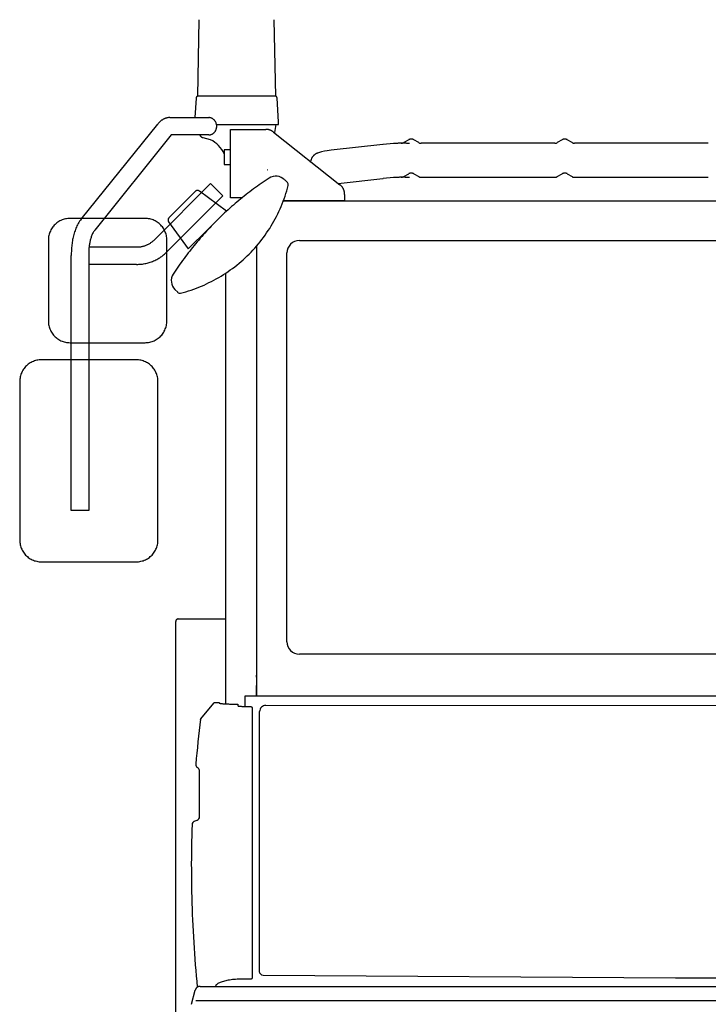
# Model space of a CAD drawing. Extents: x 2783 to 36081, y 3181 to 28626.
# Drawn here: x 26391 to 27499, y 16338 to 17922 of the extents above; entities that cross this region are included whole.
import ezdxf

# ---------------------------------------------------------------- set-up
doc = ezdxf.new("R2010")
doc.units = 0
doc.layers.get('0').update_dxf_attribs({"linetype": 'CONTINUOUS'})

msp = doc.modelspace()

# ---------------------------------------------------------------- linework, layer by layer
at = {"color": 7, "linetype": 'CONTINUOUS'}
for p, q in [((26677.836451, 17799.217362), (26680.236451, 17922.417362)), ((26800.536451, 17922.417362), (26802.836451, 17799.217362)), ((26675.236451, 17796.417362), (26673.336451, 17764.917362)), ((26802.536451, 17799.217362), (26678.236451, 17799.217362)), ((26807.836451, 17758.217362), (26805.536451, 17796.417362)), ((26633.036451, 17764.917362), (26695.436451, 17764.917362)), ((26490.436451, 17601.417362), (26613.436451, 17754.517362)), ((26708.136451, 17753.717362), (26807.836451, 17753.717362)), ((26727.136451, 17753.717362), (26803.336451, 17753.717362)), ((26730.436451, 17745.917362), (26787.236451, 17745.917362)), ((26730.436451, 17635.917362), (26730.436451, 17745.917362)), ((26803.336451, 17753.717362), (26801.336451, 17740.717362)), ((26807.836451, 17753.717362), (26807.836451, 17758.217362)), ((26635.236451, 17736.917362), (26512.136451, 17583.717362)), ((26695.436451, 17736.917362), (26635.236451, 17736.917362)), ((26698.436451, 17729.217362), (26686.636451, 17732.517362)), ((26799.636451, 17741.617362), (26906.636451, 17656.917362)), ((27017.336451, 17729.317362), (27009.336451, 17724.617362)), ((27033.336451, 17724.717362), (27025.336451, 17729.317362)), ((27264.336451, 17729.317362), (27256.336451, 17724.717362)), ((27280.336451, 17724.717362), (27272.336451, 17729.317362)), ((26720.336451, 17713.217362), (26720.336451, 17689.217362)), ((26730.436451, 17713.217362), (26720.336451, 17713.217362)), ((26886.136451, 17711.617362), (26881.536451, 17710.817362)), ((26892.636451, 17712.717362), (26886.136451, 17711.517362)), ((26975.736451, 17721.817362), (26892.636451, 17712.717362)), ((26976.236451, 17721.817362), (26975.736451, 17721.817362)), ((27252.336451, 17723.617362), (27037.336451, 17723.617362)), ((27499.336451, 17723.617362), (27284.336451, 17723.617362)), ((26876.736451, 17709.717362), (26870.436451, 17707.617362)), ((26881.536451, 17710.717362), (26876.736451, 17709.717362)), ((26720.336451, 17689.217362), (26730.436451, 17689.217362)), ((26728.336451, 17689.217362), (26729.336451, 17689.217362)), ((26859.336451, 17693.117362), (26859.536451, 17694.217362)), ((26822.136451, 17660.417362), (26817.736451, 17664.817362)), ((26903.836451, 17659.117362), (26975.736451, 17667.117362)), ((26975.736451, 17667.117362), (26976.236451, 17667.117362)), ((27009.336451, 17669.917362), (27017.336451, 17674.517362)), ((27025.336451, 17674.517362), (27033.336451, 17669.917362)), ((27037.336451, 17668.817362), (27252.336451, 17668.817362)), ((27256.336451, 17669.917362), (27264.336451, 17674.517362)), ((27272.336451, 17674.517362), (27280.336451, 17669.917362)), ((27284.336451, 17668.817362), (27499.336451, 17668.817362)), ((26608.536451, 17568.717362), (26698.536451, 17658.617362)), ((26698.536451, 17658.617362), (26718.336451, 17638.817362)), ((26718.336451, 17638.817362), (26628.336451, 17548.917362)), ((26652.736451, 17624.917362), (26673.936451, 17646.117362)), ((26680.636451, 17647.117362), (26724.136451, 17615.017362)), ((26749.336451, 17635.917362), (26730.436451, 17635.917362)), ((26914.236451, 17641.217362), (26914.236451, 17630.917362)), ((26652.736451, 17624.917362), (26631.436451, 17603.617362)), ((26815.536451, 17630.717362), (29252.336451, 17630.717362)), ((26914.236451, 17630.917362), (26815.636451, 17630.917362)), ((26593.136451, 17602.717362), (26472.436451, 17602.717362)), ((26724.136451, 17615.017362), (26693.336451, 17584.217362)), ((26630.536451, 17597.017362), (26662.636451, 17553.517362)), ((26662.636451, 17553.517362), (26693.336451, 17584.217362)), ((26437.436451, 17567.717362), (26437.436451, 17437.717362)), ((26503.036451, 17556.717362), (26579.536451, 17556.717362)), ((26628.136451, 17437.717362), (26628.136451, 17567.717362)), ((26772.336451, 17558.117362), (26772.336451, 16834.317362)), ((26841.336451, 17567.117362), (29184.236451, 17567.117362)), ((26474.336451, 17132.717362), (26474.336451, 17543.217362)), ((26502.336451, 17543.217362), (26502.336451, 17132.717362)), ((26821.336451, 16921.617362), (26821.336451, 17547.117362)), ((26579.536451, 17528.717362), (26502.336451, 17528.717362)), ((26722.336451, 17514.317362), (26722.336451, 16821.717362)), ((26645.536451, 17483.817362), (26641.136451, 17488.217362)), ((26472.436451, 17402.717362), (26593.136451, 17402.717362)), ((26578.836451, 17375.217362), (26426.336451, 17375.217362)), ((26391.336451, 17340.217362), (26391.336451, 17085.217362)), ((26613.836451, 17085.217362), (26613.836451, 17340.217362)), ((26502.336451, 17132.717362), (26474.336451, 17132.717362)), ((26426.336451, 17050.217362), (26578.836451, 17050.217362)), ((26642.336451, 15881.217362), (26642.336451, 16954.217362)), ((26646.336451, 16958.217362), (26722.336451, 16958.217362)), ((29183.536451, 16901.617362), (26841.336451, 16901.617362)), ((26772.336451, 16864.617362), (26772.336451, 16867.617362)), ((26772.336451, 16834.317362), (26772.336451, 16851.417362)), ((26704.436451, 16823.617362), (26704.736451, 16823.817362)), ((26704.736451, 16823.717362), (26705.036451, 16823.917362)), ((26705.036451, 16823.917362), (26705.336451, 16824.017362)), ((26705.336451, 16824.017362), (26705.636451, 16824.017362)), ((26705.636451, 16824.017362), (26705.936451, 16824.017362)), ((26705.936451, 16824.017362), (26712.336451, 16824.017362)), ((26712.336451, 16824.017362), (26712.336451, 16822.917362)), ((26754.336451, 16834.317362), (29270.336451, 16834.317362)), ((26754.336451, 16817.417362), (26754.336451, 16834.317362)), ((26682.936451, 16797.417362), (26703.636451, 16822.917362)), ((26703.636451, 16822.917362), (26703.836451, 16823.217362)), ((26703.836451, 16823.217362), (26704.136451, 16823.417362)), ((26704.136451, 16823.417362), (26704.436451, 16823.617362)), ((26712.336451, 16822.917362), (26712.436451, 16822.817362)), ((26712.436451, 16822.817362), (26712.636451, 16822.717362)), ((26712.636451, 16822.717362), (26712.936451, 16822.617362)), ((26712.936451, 16822.617362), (26713.336451, 16822.517362)), ((26713.336451, 16822.517362), (26713.936451, 16822.417362)), ((26713.936451, 16822.417362), (26714.636451, 16822.317362)), ((26714.636451, 16822.317362), (26715.436451, 16822.217362)), ((26715.436451, 16822.217362), (26716.336451, 16822.117362)), ((26716.336451, 16822.117362), (26717.336451, 16822.017362)), ((26717.336451, 16822.017362), (26718.436451, 16821.917362)), ((26718.436451, 16821.917362), (26719.636451, 16821.817362)), ((26719.636451, 16821.817362), (26721.036451, 16821.817362)), ((26721.036451, 16821.817362), (26722.436451, 16821.717362)), ((26722.436451, 16821.717362), (26723.936451, 16821.617362)), ((26723.936451, 16821.617362), (26725.536451, 16821.617362)), ((26725.536451, 16821.617362), (26727.136451, 16821.517362)), ((26727.136451, 16821.517362), (26728.936451, 16821.417362)), ((26728.936451, 16821.417362), (26730.736451, 16821.417362)), ((26730.736451, 16821.417362), (26732.536451, 16821.317362)), ((26732.536451, 16821.317362), (26734.436451, 16821.317362)), ((26734.436451, 16821.317362), (26736.436451, 16821.317362)), ((26736.436451, 16821.317362), (26738.336451, 16821.317362)), ((26738.336451, 16821.217362), (26740.336451, 16821.217362)), ((26740.336451, 16821.217362), (26742.336451, 16821.217362)), ((26742.336451, 16821.217362), (26742.336451, 16818.417362)), ((26742.336451, 16818.417362), (26742.436451, 16818.417362)), ((26742.436451, 16818.417362), (26742.536451, 16818.317362)), ((26742.536451, 16818.317362), (26742.836451, 16818.217362)), ((26742.836451, 16818.217362), (26743.136451, 16818.117362)), ((26743.136451, 16818.117362), (26743.536451, 16818.117362)), ((26743.536451, 16818.117362), (26744.036451, 16818.017362)), ((26744.036451, 16818.017362), (26744.736451, 16817.917362)), ((26744.736451, 16817.917362), (26745.336451, 16817.917362)), ((26745.336451, 16817.817362), (26746.136451, 16817.817362)), ((26746.136451, 16817.817362), (26747.036451, 16817.717362)), ((26747.036451, 16817.717362), (26747.936451, 16817.717362)), ((26747.936451, 16817.717362), (26748.936451, 16817.617362)), ((26748.936451, 16817.617362), (26750.036451, 16817.517362)), ((26750.036451, 16817.617362), (26751.136451, 16817.517362)), ((26751.136451, 16817.517362), (26752.336451, 16817.517362)), ((26752.336451, 16817.417362), (26753.536451, 16817.417362)), ((26753.536451, 16817.417362), (26754.836451, 16817.417362)), ((26754.836451, 16817.417362), (26756.236451, 16817.317362)), ((26756.236451, 16817.317362), (26757.636451, 16817.317362)), ((26757.636451, 16817.317362), (26759.036451, 16817.317362)), ((26759.036451, 16817.317362), (26760.436451, 16817.317362)), ((26760.436451, 16817.317362), (26761.936451, 16817.217362)), ((26761.936451, 16817.217362), (26763.336451, 16817.217362)), ((26763.336451, 16817.217362), (26763.636451, 16817.217362)), ((26763.636451, 16817.217362), (26763.836451, 16817.217362)), ((26763.836451, 16817.217362), (26764.036451, 16817.117362)), ((26764.036451, 16817.117362), (26764.236451, 16817.017362)), ((26764.236451, 16817.017362), (26764.436451, 16816.917362)), ((26764.436451, 16816.917362), (26764.636451, 16816.817362)), ((26764.636451, 16816.817362), (26764.836451, 16816.717362)), ((26764.836451, 16816.717362), (26764.936451, 16816.517362)), ((26764.936451, 16816.517362), (26765.036451, 16816.317362)), ((26765.036451, 16816.317362), (26765.136451, 16816.117362)), ((26765.136451, 16816.117362), (26765.236451, 16815.917362)), ((26765.236451, 16815.917362), (26765.336451, 16815.717362)), ((26765.336451, 16815.717362), (26765.336451, 16815.517362)), ((26765.336451, 16815.517362), (26765.336451, 16815.217362)), ((26765.336451, 16815.217362), (26765.336451, 16380.717362)), ((26777.336451, 16391.117362), (26777.336451, 16809.217362)), ((29236.436451, 16816.417362), (26787.436451, 16819.217362)), ((26682.336451, 16796.317362), (26682.436451, 16796.617362)), ((26682.436451, 16796.617362), (26682.536451, 16796.917362)), ((26682.536451, 16796.917362), (26682.736451, 16797.217362)), ((26682.736451, 16797.217362), (26682.936451, 16797.417362)), ((26678.436451, 16718.017362), (26676.936451, 16719.217362)), ((26680.736451, 16640.217362), (26680.736451, 16713.317362)), ((26672.336451, 16632.717362), (26677.136451, 16634.717362)), ((26765.236451, 16380.117362), (26765.136451, 16379.817362)), ((26765.336451, 16380.317362), (26765.236451, 16380.117362)), ((26765.336451, 16380.717362), (26765.336451, 16380.517362)), ((26765.336451, 16380.517362), (26765.336451, 16380.317362)), ((26777.836451, 16388.617362), (26777.336451, 16391.117362)), ((26779.136451, 16386.517362), (26777.836451, 16388.617362)), ((26781.136451, 16385.217362), (26779.136451, 16386.517362)), ((26783.336451, 16384.717362), (26781.136451, 16385.217362)), ((27446.636451, 16380.317362), (26783.336451, 16384.717362)), ((28009.836451, 16378.917362), (27446.636451, 16380.317362)), ((26681.536451, 16367.117362), (27625.436451, 16367.117362)), ((26706.436451, 16367.517362), (26706.236451, 16366.817362)), ((26706.736451, 16368.217362), (26706.436451, 16367.517362)), ((26707.136451, 16368.917362), (26706.736451, 16368.217362)), ((26707.736451, 16369.617362), (26707.136451, 16368.917362)), ((26708.436451, 16370.317362), (26707.736451, 16369.617362)), ((26709.336451, 16370.917362), (26708.436451, 16370.317362)), ((26710.336451, 16371.617362), (26709.336451, 16370.917362)), ((26711.436451, 16372.217362), (26710.336451, 16371.617362)), ((26712.736451, 16372.817362), (26711.436451, 16372.217362)), ((26714.136451, 16373.417362), (26712.736451, 16372.817362)), ((26715.636451, 16374.017362), (26714.136451, 16373.417362)), ((26717.236451, 16374.617362), (26715.636451, 16374.017362)), ((26719.036451, 16375.117362), (26717.236451, 16374.517362)), ((26720.836451, 16375.617362), (26719.036451, 16375.117362)), ((26722.836451, 16376.017362), (26720.836451, 16375.617362)), ((26724.836451, 16376.517362), (26722.836451, 16376.017362)), ((26726.936451, 16376.917362), (26724.836451, 16376.517362)), ((26729.136451, 16377.217362), (26726.936451, 16376.917362)), ((26731.436451, 16377.517362), (26729.136451, 16377.217362)), ((26733.736451, 16377.917362), (26731.436451, 16377.517362)), ((26736.136451, 16378.117362), (26733.736451, 16377.917362)), ((26738.536451, 16378.317362), (26736.136451, 16378.117362)), ((26741.036451, 16378.517362), (26738.536451, 16378.317362)), ((26743.536451, 16378.617362), (26741.036451, 16378.517362)), ((26746.136451, 16378.717362), (26743.536451, 16378.617362)), ((26748.636451, 16378.817362), (26746.136451, 16378.717362)), ((26751.236451, 16378.817362), (26748.636451, 16378.817362)), ((26763.336451, 16378.817362), (26751.236451, 16378.817362)), ((26763.636451, 16378.817362), (26763.336451, 16378.817362)), ((26763.836451, 16378.917362), (26763.636451, 16378.817362)), ((26764.136451, 16379.017362), (26763.836451, 16378.917362)), ((26764.336451, 16379.017362), (26764.136451, 16378.917362)), ((26764.536451, 16379.217362), (26764.336451, 16379.017362)), ((26764.736451, 16379.317362), (26764.536451, 16379.217362)), ((26764.836451, 16379.517362), (26764.736451, 16379.317362)), ((26765.036451, 16379.717362), (26764.836451, 16379.517362)), ((26765.136451, 16379.917362), (26765.036451, 16379.717362)), ((26667.636451, 16338.317362), (26673.836451, 16361.217362)), ((27607.636451, 16343.917362), (26674.636451, 16343.917362))]:
    msp.add_line(p, q, dxfattribs=at)
for points in [[(26678.236451, 17799.217362), (26678.036451, 17799.217362), (26677.936451, 17799.217362), (26677.736451, 17799.217362), (26677.536451, 17799.217362), (26677.436451, 17799.117362), (26677.236451, 17799.117362), (26677.136451, 17799.017362), (26677.036451, 17799.017362), (26676.836451, 17798.917362), (26676.736451, 17798.817362), (26676.536451, 17798.817362), (26676.436451, 17798.717362), (26676.336451, 17798.617362), (26676.236451, 17798.517362), (26676.136451, 17798.417362), (26675.936451, 17798.317362), (26675.836451, 17798.117362), (26675.736451, 17798.017362), (26675.736451, 17797.917362), (26675.636451, 17797.817362), (26675.536451, 17797.617362), (26675.436451, 17797.517362), (26675.436451, 17797.317362), (26675.336451, 17797.217362), (26675.336451, 17797.017362), (26675.236451, 17796.917362), (26675.236451, 17796.717362), (26675.236451, 17796.617362), (26675.236451, 17796.417362)], [(26805.536451, 17796.417362), (26805.536451, 17796.617362), (26805.536451, 17796.717362), (26805.536451, 17796.917362), (26805.436451, 17797.017362), (26805.436451, 17797.217362), (26805.336451, 17797.317362), (26805.336451, 17797.517362), (26805.236451, 17797.617362), (26805.136451, 17797.817362), (26805.036451, 17797.917362), (26804.936451, 17798.017362), (26804.836451, 17798.117362), (26804.736451, 17798.317362), (26804.636451, 17798.417362), (26804.536451, 17798.517362), (26804.436451, 17798.617362), (26804.336451, 17798.717362), (26804.136451, 17798.817362), (26804.036451, 17798.817362), (26803.936451, 17798.917362), (26803.736451, 17799.017362), (26803.636451, 17799.017362), (26803.436451, 17799.117362), (26803.336451, 17799.117362), (26803.136451, 17799.217362), (26803.036451, 17799.217362), (26802.836451, 17799.217362), (26802.736451, 17799.217362), (26802.536451, 17799.217362)], [(26633.036451, 17764.917362), (26632.236451, 17764.917362), (26631.536451, 17764.817362), (26630.736451, 17764.817362), (26629.936451, 17764.717362), (26629.136451, 17764.517362), (26628.336451, 17764.417362), (26627.636451, 17764.217362), (26626.836451, 17764.017362), (26626.136451, 17763.717362), (26625.336451, 17763.517362), (26624.636451, 17763.217362), (26623.836451, 17762.817362), (26623.136451, 17762.517362), (26622.436451, 17762.117362), (26621.736451, 17761.817362), (26621.136451, 17761.417362), (26620.436451, 17760.917362), (26619.736451, 17760.517362), (26619.136451, 17760.017362), (26618.536451, 17759.517362), (26617.836451, 17759.017362), (26617.236451, 17758.517362), (26616.736451, 17758.017362), (26616.136451, 17757.517362), (26615.536451, 17756.917362), (26615.036451, 17756.317362), (26614.436451, 17755.717362), (26613.936451, 17755.117362), (26613.436451, 17754.517362)], [(26708.336451, 17750.917362), (26708.336451, 17751.617362), (26708.336451, 17752.417362), (26708.236451, 17753.117362), (26708.136451, 17753.817362), (26707.936451, 17754.517362), (26707.736451, 17755.217362), (26707.536451, 17755.917362), (26707.236451, 17756.617362), (26706.936451, 17757.317362), (26706.636451, 17757.917362), (26706.236451, 17758.617362), (26705.836451, 17759.217362), (26705.436451, 17759.817362), (26705.036451, 17760.317362), (26704.536451, 17760.917362), (26704.036451, 17761.417362), (26703.436451, 17761.917362), (26702.836451, 17762.417362), (26702.236451, 17762.817362), (26701.636451, 17763.217362), (26701.036451, 17763.517362), (26700.336451, 17763.817362), (26699.736451, 17764.117362), (26699.036451, 17764.417362), (26698.336451, 17764.617362), (26697.536451, 17764.717362), (26696.836451, 17764.817362), (26696.136451, 17764.917362), (26695.436451, 17764.917362)], [(26695.436451, 17736.917362), (26696.136451, 17736.917362), (26696.836451, 17737.017362), (26697.536451, 17737.117362), (26698.336451, 17737.317362), (26699.036451, 17737.517362), (26699.636451, 17737.717362), (26700.336451, 17738.017362), (26701.036451, 17738.317362), (26701.636451, 17738.617362), (26702.236451, 17739.017362), (26702.836451, 17739.517362), (26703.436451, 17739.917362), (26703.936451, 17740.417362), (26704.536451, 17740.917362), (26705.036451, 17741.517362), (26705.436451, 17742.017362), (26705.836451, 17742.617362), (26706.236451, 17743.317362), (26706.636451, 17743.917362), (26706.936451, 17744.517362), (26707.236451, 17745.217362), (26707.536451, 17745.917362), (26707.736451, 17746.617362), (26707.936451, 17747.317362), (26708.136451, 17748.017362), (26708.236451, 17748.717362), (26708.336451, 17749.417362), (26708.336451, 17750.217362), (26708.336451, 17750.917362)], [(26799.636451, 17741.617362), (26799.336451, 17741.917362), (26798.936451, 17742.117362), (26798.536451, 17742.417362), (26798.136451, 17742.717362), (26797.836451, 17742.917362), (26797.436451, 17743.217362), (26797.036451, 17743.417362), (26796.636451, 17743.617362), (26796.136451, 17743.817362), (26795.736451, 17744.017362), (26795.336451, 17744.217362), (26794.936451, 17744.417362), (26794.536451, 17744.617362), (26794.036451, 17744.717362), (26793.636451, 17744.917362), (26793.236451, 17745.017362), (26792.736451, 17745.117362), (26792.336451, 17745.317362), (26791.836451, 17745.417362), (26791.436451, 17745.517362), (26790.936451, 17745.617362), (26790.536451, 17745.617362), (26790.036451, 17745.717362), (26789.536451, 17745.817362), (26789.136451, 17745.817362), (26788.636451, 17745.917362), (26788.236451, 17745.917362), (26787.736451, 17745.917362), (26787.236451, 17745.917362)], [(26680.836451, 17736.917362), (26680.936451, 17736.717362), (26681.036451, 17736.517362), (26681.236451, 17736.317362), (26681.336451, 17736.117362), (26681.536451, 17735.917362), (26681.736451, 17735.717362), (26681.836451, 17735.517362), (26682.036451, 17735.317362), (26682.236451, 17735.117362), (26682.436451, 17734.917362), (26682.636451, 17734.717362), (26682.836451, 17734.617362), (26683.036451, 17734.417362), (26683.236451, 17734.217362), (26683.436451, 17734.117362), (26683.636451, 17733.917362), (26683.836451, 17733.817362), (26684.036451, 17733.617362), (26684.236451, 17733.517362), (26684.536451, 17733.417362), (26684.736451, 17733.317362), (26684.936451, 17733.117362), (26685.236451, 17733.017362), (26685.436451, 17732.917362), (26685.636451, 17732.817362), (26685.936451, 17732.717362), (26686.136451, 17732.717362), (26686.436451, 17732.617362), (26686.636451, 17732.517362)], [(27025.336451, 17729.317362), (27025.136451, 17729.417362), (27024.836451, 17729.517362), (27024.636451, 17729.717362), (27024.336451, 17729.817362), (27024.036451, 17729.917362), (27023.836451, 17730.017362), (27023.536451, 17730.017362), (27023.236451, 17730.117362), (27022.936451, 17730.217362), (27022.636451, 17730.217362), (27022.436451, 17730.317362), (27022.136451, 17730.317362), (27021.836451, 17730.317362), (27021.536451, 17730.317362), (27021.236451, 17730.317362), (27020.936451, 17730.317362), (27020.636451, 17730.317362), (27020.336451, 17730.317362), (27020.136451, 17730.217362), (27019.836451, 17730.217362), (27019.536451, 17730.117362), (27019.236451, 17730.017362), (27018.936451, 17730.017362), (27018.736451, 17729.917362), (27018.436451, 17729.817362), (27018.136451, 17729.717362), (27017.936451, 17729.517362), (27017.636451, 17729.417362), (27017.336451, 17729.317362)], [(27272.336451, 17729.317362), (27272.136451, 17729.417362), (27271.836451, 17729.517362), (27271.636451, 17729.717362), (27271.336451, 17729.817362), (27271.036451, 17729.917362), (27270.836451, 17730.017362), (27270.536451, 17730.117362), (27270.236451, 17730.117362), (27269.936451, 17730.217362), (27269.636451, 17730.217362), (27269.336451, 17730.317362), (27269.136451, 17730.317362), (27268.836451, 17730.317362), (27268.536451, 17730.317362), (27268.236451, 17730.317362), (27267.936451, 17730.317362), (27267.636451, 17730.317362), (27267.336451, 17730.317362), (27267.036451, 17730.217362), (27266.836451, 17730.217362), (27266.536451, 17730.117362), (27266.236451, 17730.117362), (27265.936451, 17730.017362), (27265.636451, 17729.917362), (27265.436451, 17729.817362), (27265.136451, 17729.717362), (27264.836451, 17729.517362), (27264.636451, 17729.417362), (27264.336451, 17729.317362)], [(27018.436451, 17723.217362), (27017.536451, 17723.317362), (27016.636451, 17723.317362), (27015.736451, 17723.417362), (27014.836451, 17723.417362), (27014.036451, 17723.417362), (27013.136451, 17723.517362), (27012.236451, 17723.517362), (27011.336451, 17723.517362), (27010.436451, 17723.517362), (27009.536451, 17723.517362), (27008.536451, 17723.517362), (27007.636451, 17723.617362), (27006.736451, 17723.617362), (27005.836451, 17723.617362), (27004.936451, 17723.617362), (27004.036451, 17723.517362), (27003.136451, 17723.517362), (27002.236451, 17723.517362), (27001.236451, 17723.517362), (27000.336451, 17723.517362), (26999.436451, 17723.417362), (26998.536451, 17723.417362), (26997.636451, 17723.417362), (26996.636451, 17723.317362), (26995.736451, 17723.317362), (26994.836451, 17723.317362), (26993.936451, 17723.217362), (26992.936451, 17723.217362), (26976.236451, 17721.817362)], [(27033.336451, 17724.617362), (27033.536451, 17724.617362), (27033.636451, 17724.517362), (27033.736451, 17724.417362), (27033.936451, 17724.417362), (27034.036451, 17724.317362), (27034.136451, 17724.317362), (27034.336451, 17724.217362), (27034.436451, 17724.117362), (27034.536451, 17724.117362), (27034.736451, 17724.017362), (27034.836451, 17724.017362), (27034.936451, 17723.917362), (27035.136451, 17723.917362), (27035.236451, 17723.917362), (27035.336451, 17723.817362), (27035.536451, 17723.817362), (27035.636451, 17723.817362), (27035.836451, 17723.717362), (27035.936451, 17723.717362), (27036.136451, 17723.717362), (27036.236451, 17723.717362), (27036.336451, 17723.617362), (27036.536451, 17723.617362), (27036.636451, 17723.617362), (27036.836451, 17723.617362), (27036.936451, 17723.617362), (27037.136451, 17723.617362), (27037.236451, 17723.617362), (27037.436451, 17723.617362)], [(27252.336451, 17723.617362), (27252.536451, 17723.617362), (27252.636451, 17723.617362), (27252.836451, 17723.617362), (27252.936451, 17723.617362), (27253.136451, 17723.617362), (27253.236451, 17723.617362), (27253.436451, 17723.617362), (27253.536451, 17723.717362), (27253.636451, 17723.717362), (27253.836451, 17723.717362), (27253.936451, 17723.717362), (27254.136451, 17723.817362), (27254.236451, 17723.817362), (27254.336451, 17723.817362), (27254.536451, 17723.917362), (27254.636451, 17723.917362), (27254.836451, 17724.017362), (27254.936451, 17724.017362), (27255.036451, 17724.017362), (27255.236451, 17724.117362), (27255.336451, 17724.117362), (27255.436451, 17724.217362), (27255.636451, 17724.317362), (27255.736451, 17724.317362), (27255.836451, 17724.417362), (27256.036451, 17724.417362), (27256.136451, 17724.517362), (27256.236451, 17724.617362), (27256.336451, 17724.717362)], [(27280.336451, 17724.617362), (27280.536451, 17724.617362), (27280.636451, 17724.517362), (27280.736451, 17724.417362), (27280.936451, 17724.417362), (27281.036451, 17724.317362), (27281.136451, 17724.317362), (27281.236451, 17724.217362), (27281.436451, 17724.117362), (27281.536451, 17724.117362), (27281.736451, 17724.017362), (27281.836451, 17724.017362), (27281.936451, 17724.017362), (27282.136451, 17723.917362), (27282.236451, 17723.917362), (27282.336451, 17723.817362), (27282.536451, 17723.817362), (27282.636451, 17723.817362), (27282.836451, 17723.717362), (27282.936451, 17723.717362), (27283.036451, 17723.717362), (27283.236451, 17723.717362), (27283.336451, 17723.617362), (27283.536451, 17723.617362), (27283.636451, 17723.617362), (27283.836451, 17723.617362), (27283.936451, 17723.617362), (27284.136451, 17723.617362), (27284.236451, 17723.617362), (27284.336451, 17723.617362)], [(26870.436451, 17707.617362), (26869.836451, 17707.417362), (26869.236451, 17707.117362), (26868.536451, 17706.917362), (26868.036451, 17706.517362), (26867.436451, 17706.217362), (26866.836451, 17705.917362), (26866.336451, 17705.517362), (26865.736451, 17705.117362), (26865.236451, 17704.717362), (26864.736451, 17704.217362), (26864.236451, 17703.817362), (26863.836451, 17703.317362), (26863.336451, 17702.817362), (26862.936451, 17702.317362), (26862.536451, 17701.717362), (26862.136451, 17701.217362), (26861.836451, 17700.617362), (26861.436451, 17700.117362), (26861.136451, 17699.517362), (26860.836451, 17698.917362), (26860.636451, 17698.317362), (26860.336451, 17697.617362), (26860.136451, 17697.017362), (26859.936451, 17696.417362), (26859.736451, 17695.717362), (26859.636451, 17695.117362), (26859.536451, 17694.417362), (26859.436451, 17693.717362), (26859.336451, 17693.117362)], [(26792.636451, 17667.417362), (26789.436451, 17665.317362), (26786.336451, 17663.217362), (26783.236451, 17661.117362), (26780.036451, 17658.917362), (26776.936451, 17656.817362), (26773.836451, 17654.617362), (26770.836451, 17652.417362), (26767.736451, 17650.117362), (26764.736451, 17647.917362), (26761.636451, 17645.617362), (26758.636451, 17643.317362), (26755.636451, 17641.017362), (26752.736451, 17638.617362), (26749.736451, 17636.317362), (26746.836451, 17633.917362), (26743.836451, 17631.517362), (26740.936451, 17629.017362), (26738.036451, 17626.617362), (26735.236451, 17624.117362), (26732.336451, 17621.617362), (26729.536451, 17619.117362), (26726.636451, 17616.617362), (26723.836451, 17614.017362), (26721.136451, 17611.517362), (26718.336451, 17608.917362), (26715.636451, 17606.317362), (26712.836451, 17603.617362), (26710.136451, 17601.017362), (26707.436451, 17598.317362)], [(27018.436451, 17668.517362), (27017.536451, 17668.517362), (27016.636451, 17668.617362), (27015.736451, 17668.617362), (27014.936451, 17668.617362), (27014.036451, 17668.717362), (27013.136451, 17668.717362), (27012.236451, 17668.717362), (27011.336451, 17668.817362), (27010.436451, 17668.817362), (27009.536451, 17668.817362), (27008.636451, 17668.817362), (27007.636451, 17668.817362), (27006.736451, 17668.817362), (27005.836451, 17668.817362), (27004.936451, 17668.817362), (27004.036451, 17668.817362), (27003.136451, 17668.817362), (27002.236451, 17668.817362), (27001.336451, 17668.717362), (27000.336451, 17668.717362), (26999.436451, 17668.717362), (26998.536451, 17668.717362), (26997.636451, 17668.617362), (26996.636451, 17668.617362), (26995.736451, 17668.617362), (26994.836451, 17668.517362), (26993.936451, 17668.517362), (26992.936451, 17668.417362), (26976.236451, 17667.117362)], [(27025.436451, 17674.517362), (27025.136451, 17674.717362), (27024.836451, 17674.817362), (27024.636451, 17674.917362), (27024.336451, 17675.017362), (27024.036451, 17675.117362), (27023.836451, 17675.217362), (27023.536451, 17675.317362), (27023.236451, 17675.417362), (27022.936451, 17675.417362), (27022.636451, 17675.517362), (27022.436451, 17675.517362), (27022.136451, 17675.617362), (27021.836451, 17675.617362), (27021.536451, 17675.617362), (27021.236451, 17675.617362), (27020.936451, 17675.617362), (27020.636451, 17675.617362), (27020.336451, 17675.517362), (27020.136451, 17675.517362), (27019.836451, 17675.417362), (27019.536451, 17675.417362), (27019.236451, 17675.317362), (27018.936451, 17675.217362), (27018.736451, 17675.117362), (27018.436451, 17675.017362), (27018.136451, 17674.917362), (27017.936451, 17674.817362), (27017.636451, 17674.717362), (27017.336451, 17674.517362)], [(27033.336451, 17669.917362), (27033.536451, 17669.817362), (27033.636451, 17669.817362), (27033.736451, 17669.717362), (27033.936451, 17669.617362), (27034.036451, 17669.617362), (27034.136451, 17669.517362), (27034.336451, 17669.417362), (27034.436451, 17669.417362), (27034.536451, 17669.317362), (27034.736451, 17669.317362), (27034.836451, 17669.217362), (27034.936451, 17669.217362), (27035.136451, 17669.217362), (27035.236451, 17669.117362), (27035.436451, 17669.117362), (27035.536451, 17669.017362), (27035.636451, 17669.017362), (27035.836451, 17669.017362), (27035.936451, 17669.017362), (27036.136451, 17668.917362), (27036.236451, 17668.917362), (27036.436451, 17668.917362), (27036.536451, 17668.917362), (27036.636451, 17668.917362), (27036.836451, 17668.817362), (27036.936451, 17668.817362), (27037.136451, 17668.817362), (27037.236451, 17668.817362), (27037.436451, 17668.817362)], [(27252.436451, 17668.817362), (27252.536451, 17668.817362), (27252.636451, 17668.817362), (27252.836451, 17668.817362), (27252.936451, 17668.817362), (27253.136451, 17668.917362), (27253.236451, 17668.917362), (27253.436451, 17668.917362), (27253.536451, 17668.917362), (27253.636451, 17668.917362), (27253.836451, 17669.017362), (27253.936451, 17669.017362), (27254.136451, 17669.017362), (27254.236451, 17669.017362), (27254.336451, 17669.117362), (27254.536451, 17669.117362), (27254.636451, 17669.217362), (27254.836451, 17669.217362), (27254.936451, 17669.217362), (27255.036451, 17669.317362), (27255.236451, 17669.317362), (27255.336451, 17669.417362), (27255.436451, 17669.417362), (27255.636451, 17669.517362), (27255.736451, 17669.617362), (27255.836451, 17669.617362), (27256.036451, 17669.717362), (27256.136451, 17669.817362), (27256.236451, 17669.817362), (27256.336451, 17669.917362)], [(27272.336451, 17674.517362), (27272.136451, 17674.717362), (27271.836451, 17674.817362), (27271.636451, 17674.917362), (27271.336451, 17675.017362), (27271.036451, 17675.117362), (27270.836451, 17675.217362), (27270.536451, 17675.317362), (27270.236451, 17675.417362), (27269.936451, 17675.417362), (27269.636451, 17675.517362), (27269.436451, 17675.517362), (27269.136451, 17675.617362), (27268.836451, 17675.617362), (27268.536451, 17675.617362), (27268.236451, 17675.617362), (27267.936451, 17675.617362), (27267.636451, 17675.617362), (27267.336451, 17675.517362), (27267.136451, 17675.517362), (27266.836451, 17675.417362), (27266.536451, 17675.417362), (27266.236451, 17675.317362), (27265.936451, 17675.217362), (27265.736451, 17675.117362), (27265.436451, 17675.017362), (27265.136451, 17674.917362), (27264.936451, 17674.817362), (27264.636451, 17674.717362), (27264.336451, 17674.517362)], [(27280.336451, 17669.917362), (27280.536451, 17669.817362), (27280.636451, 17669.817362), (27280.736451, 17669.717362), (27280.936451, 17669.617362), (27281.036451, 17669.617362), (27281.136451, 17669.517362), (27281.236451, 17669.417362), (27281.436451, 17669.417362), (27281.536451, 17669.317362), (27281.736451, 17669.317362), (27281.836451, 17669.217362), (27281.936451, 17669.217362), (27282.136451, 17669.217362), (27282.236451, 17669.117362), (27282.336451, 17669.117362), (27282.536451, 17669.017362), (27282.636451, 17669.017362), (27282.836451, 17669.017362), (27282.936451, 17668.917362), (27283.136451, 17668.917362), (27283.236451, 17668.917362), (27283.336451, 17668.917362), (27283.536451, 17668.917362), (27283.636451, 17668.917362), (27283.836451, 17668.817362), (27283.936451, 17668.817362), (27284.136451, 17668.817362), (27284.236451, 17668.817362), (27284.436451, 17668.817362)], [(26680.336451, 17646.717362), (26680.136451, 17646.817362), (26679.936451, 17646.917362), (26679.736451, 17647.117362), (26679.536451, 17647.217362), (26679.336451, 17647.217362), (26679.036451, 17647.317362), (26678.836451, 17647.417362), (26678.636451, 17647.517362), (26678.336451, 17647.517362), (26678.136451, 17647.517362), (26677.936451, 17647.617362), (26677.636451, 17647.617362), (26677.436451, 17647.617362), (26677.136451, 17647.617362), (26676.936451, 17647.617362), (26676.736451, 17647.517362), (26676.436451, 17647.517362), (26676.236451, 17647.417362), (26676.036451, 17647.417362), (26675.736451, 17647.317362), (26675.536451, 17647.217362), (26675.336451, 17647.117362), (26675.136451, 17647.017362), (26674.936451, 17646.917362), (26674.736451, 17646.717362), (26674.536451, 17646.617362), (26674.336451, 17646.517362), (26674.136451, 17646.317362), (26673.936451, 17646.117362)], [(26760.436451, 17545.217362), (26763.536451, 17548.417362), (26766.636451, 17551.617362), (26769.636451, 17554.917362), (26772.536451, 17558.217362), (26775.436451, 17561.617362), (26778.236451, 17565.017362), (26780.936451, 17568.517362), (26783.636451, 17572.117362), (26786.236451, 17575.717362), (26788.736451, 17579.317362), (26791.236451, 17583.017362), (26793.636451, 17586.717362), (26795.936451, 17590.517362), (26798.236451, 17594.317362), (26800.436451, 17598.117362), (26802.536451, 17602.017362), (26804.636451, 17605.917362), (26806.636451, 17609.917362), (26808.536451, 17613.917362), (26810.336451, 17617.917362), (26812.136451, 17622.017362), (26813.736451, 17626.117362), (26815.336451, 17630.317362), (26816.936451, 17634.417362), (26818.336451, 17638.617362), (26819.736451, 17642.817362), (26821.036451, 17647.117362), (26822.236451, 17651.317362), (26823.436451, 17655.617362)], [(26914.236451, 17641.217362), (26914.236451, 17641.917362), (26914.236451, 17642.517362), (26914.136451, 17643.117362), (26914.036451, 17643.717362), (26914.036451, 17644.317362), (26913.836451, 17644.917362), (26913.736451, 17645.617362), (26913.636451, 17646.217362), (26913.436451, 17646.817362), (26913.236451, 17647.417362), (26913.036451, 17647.917362), (26912.836451, 17648.517362), (26912.636451, 17649.117362), (26912.336451, 17649.717362), (26912.136451, 17650.217362), (26911.836451, 17650.817362), (26911.536451, 17651.317362), (26911.136451, 17651.817362), (26910.836451, 17652.417362), (26910.536451, 17652.917362), (26910.136451, 17653.417362), (26909.736451, 17653.917362), (26909.336451, 17654.317362), (26908.936451, 17654.817362), (26908.536451, 17655.317362), (26908.036451, 17655.717362), (26907.636451, 17656.117362), (26907.136451, 17656.517362), (26906.636451, 17656.917362)], [(26472.436451, 17602.717362), (26470.536451, 17602.717362), (26468.736451, 17602.517362), (26466.836451, 17602.217362), (26464.936451, 17601.917362), (26463.136451, 17601.417362), (26461.336451, 17600.917362), (26459.536451, 17600.217362), (26457.736451, 17599.517362), (26456.036451, 17598.617362), (26454.436451, 17597.717362), (26452.836451, 17596.717362), (26451.336451, 17595.617362), (26449.836451, 17594.417362), (26448.436451, 17593.117362), (26447.036451, 17591.817362), (26445.836451, 17590.417362), (26444.636451, 17588.917362), (26443.536451, 17587.317362), (26442.536451, 17585.717362), (26441.536451, 17584.117362), (26440.736451, 17582.417362), (26439.936451, 17580.717362), (26439.336451, 17578.917362), (26438.736451, 17577.117362), (26438.336451, 17575.217362), (26437.936451, 17573.417362), (26437.636451, 17571.517362), (26437.536451, 17569.617362), (26437.436451, 17567.717362)], [(26490.436451, 17601.417362), (26489.136451, 17599.817362), (26487.836451, 17598.017362), (26486.636451, 17596.317362), (26485.536451, 17594.517362), (26484.536451, 17592.617362), (26483.536451, 17590.717362), (26482.636451, 17588.817362), (26481.836451, 17586.917362), (26481.036451, 17584.917362), (26480.336451, 17582.917362), (26479.636451, 17580.917362), (26478.936451, 17578.917362), (26478.436451, 17576.817362), (26477.836451, 17574.817362), (26477.336451, 17572.717362), (26476.936451, 17570.617362), (26476.536451, 17568.517362), (26476.136451, 17566.417362), (26475.836451, 17564.417362), (26475.536451, 17562.217362), (26475.236451, 17560.117362), (26475.036451, 17558.017362), (26474.836451, 17555.917362), (26474.636451, 17553.817362), (26474.536451, 17551.717362), (26474.436451, 17549.617362), (26474.336451, 17547.417362), (26474.336451, 17545.317362), (26474.336451, 17543.217362)], [(26628.136451, 17567.717362), (26628.036451, 17569.617362), (26627.936451, 17571.517362), (26627.636451, 17573.417362), (26627.336451, 17575.217362), (26626.836451, 17577.117362), (26626.236451, 17578.917362), (26625.636451, 17580.717362), (26624.836451, 17582.417362), (26624.036451, 17584.117362), (26623.136451, 17585.817362), (26622.036451, 17587.417362), (26620.936451, 17588.917362), (26619.736451, 17590.417362), (26618.536451, 17591.817362), (26617.136451, 17593.117362), (26615.736451, 17594.417362), (26614.336451, 17595.617362), (26612.736451, 17596.717362), (26611.136451, 17597.717362), (26609.536451, 17598.617362), (26607.836451, 17599.517362), (26606.036451, 17600.217362), (26604.236451, 17600.917362), (26602.436451, 17601.417362), (26600.636451, 17601.917362), (26598.736451, 17602.217362), (26596.936451, 17602.517362), (26595.036451, 17602.717362), (26593.136451, 17602.717362)], [(26631.436451, 17603.617362), (26631.336451, 17603.517362), (26631.136451, 17603.317362), (26630.936451, 17603.117362), (26630.836451, 17602.917362), (26630.736451, 17602.717362), (26630.636451, 17602.517362), (26630.536451, 17602.317362), (26630.436451, 17602.017362), (26630.336451, 17601.817362), (26630.236451, 17601.617362), (26630.136451, 17601.417362), (26630.136451, 17601.117362), (26630.036451, 17600.917362), (26630.036451, 17600.617362), (26630.036451, 17600.417362), (26630.036451, 17600.217362), (26630.036451, 17599.917362), (26630.036451, 17599.717362), (26630.036451, 17599.517362), (26630.036451, 17599.217362), (26630.136451, 17599.017362), (26630.136451, 17598.717362), (26630.236451, 17598.517362), (26630.336451, 17598.317362), (26630.436451, 17598.117362), (26630.536451, 17597.917362), (26630.636451, 17597.617362), (26630.736451, 17597.417362), (26630.936451, 17597.217362)], [(26707.536451, 17598.417362), (26704.936451, 17595.717362), (26702.236451, 17593.017362), (26699.636451, 17590.317362), (26697.036451, 17587.517362), (26694.436451, 17584.817362), (26691.836451, 17582.017362), (26689.336451, 17579.217362), (26686.736451, 17576.417362), (26684.236451, 17573.517362), (26681.736451, 17570.717362), (26679.336451, 17567.817362), (26676.836451, 17564.917362), (26674.436451, 17562.017362), (26672.036451, 17559.117362), (26669.636451, 17556.117362), (26667.236451, 17553.217362), (26664.936451, 17550.217362), (26662.536451, 17547.217362), (26660.236451, 17544.217362), (26658.036451, 17541.217362), (26655.736451, 17538.117362), (26653.536451, 17535.117362), (26651.336451, 17532.017362), (26649.136451, 17528.917362), (26646.936451, 17525.817362), (26644.836451, 17522.717362), (26642.636451, 17519.617362), (26640.536451, 17516.417362), (26638.536451, 17513.217362)], [(26511.936451, 17583.417362), (26511.036451, 17582.317362), (26510.236451, 17581.117362), (26509.436451, 17579.917362), (26508.736451, 17578.617362), (26508.136451, 17577.317362), (26507.536451, 17575.917362), (26507.036451, 17574.617362), (26506.536451, 17573.217362), (26506.136451, 17571.817362), (26505.736451, 17570.517362), (26505.336451, 17569.117362), (26504.936451, 17567.717362), (26504.636451, 17566.217362), (26504.336451, 17564.817362), (26504.036451, 17563.417362), (26503.836451, 17562.017362), (26503.536451, 17560.517362), (26503.336451, 17559.117362), (26503.136451, 17557.717362), (26503.036451, 17556.217362), (26502.836451, 17554.817362), (26502.736451, 17553.317362), (26502.636451, 17551.917362), (26502.536451, 17550.417362), (26502.436451, 17549.017362), (26502.436451, 17547.517362), (26502.336451, 17546.117362), (26502.336451, 17544.617362), (26502.336451, 17543.217362)], [(26579.536451, 17556.717362), (26580.636451, 17556.717362), (26581.736451, 17556.717362), (26582.836451, 17556.817362), (26583.936451, 17556.917362), (26585.036451, 17557.017362), (26586.136451, 17557.217362), (26587.236451, 17557.417362), (26588.336451, 17557.617362), (26589.436451, 17557.917362), (26590.536451, 17558.217362), (26591.536451, 17558.517362), (26592.636451, 17558.817362), (26593.636451, 17559.217362), (26594.736451, 17559.617362), (26595.736451, 17560.017362), (26596.736451, 17560.517362), (26597.736451, 17560.917362), (26598.736451, 17561.417362), (26599.736451, 17562.017362), (26600.636451, 17562.517362), (26601.636451, 17563.117362), (26602.536451, 17563.717362), (26603.436451, 17564.417362), (26604.336451, 17565.017362), (26605.236451, 17565.717362), (26606.036451, 17566.417362), (26606.936451, 17567.117362), (26607.736451, 17567.917362), (26608.536451, 17568.717362)], [(26579.536451, 17528.717362), (26581.436451, 17528.717362), (26583.236451, 17528.817362), (26585.136451, 17528.917362), (26587.036451, 17529.117362), (26588.836451, 17529.317362), (26590.736451, 17529.617362), (26592.536451, 17529.917362), (26594.336451, 17530.317362), (26596.236451, 17530.717362), (26598.036451, 17531.217362), (26599.836451, 17531.717362), (26601.536451, 17532.317362), (26603.336451, 17532.917362), (26605.036451, 17533.617362), (26606.836451, 17534.317362), (26608.536451, 17535.017362), (26610.236451, 17535.917362), (26611.836451, 17536.717362), (26613.536451, 17537.617362), (26615.136451, 17538.517362), (26616.736451, 17539.517362), (26618.236451, 17540.617362), (26619.836451, 17541.617362), (26621.336451, 17542.717362), (26622.736451, 17543.917362), (26624.236451, 17545.117362), (26625.636451, 17546.317362), (26627.036451, 17547.617362), (26628.336451, 17548.917362)], [(26650.236451, 17482.517362), (26654.536451, 17483.617362), (26658.836451, 17484.817362), (26663.036451, 17486.117362), (26667.236451, 17487.517362), (26671.436451, 17489.017362), (26675.636451, 17490.517362), (26679.736451, 17492.117362), (26683.836451, 17493.817362), (26687.936451, 17495.517362), (26691.936451, 17497.417362), (26695.936451, 17499.317362), (26699.936451, 17501.317362), (26703.836451, 17503.317362), (26707.736451, 17505.417362), (26711.636451, 17507.617362), (26715.436451, 17509.917362), (26719.136451, 17512.217362), (26722.936451, 17514.717362), (26726.636451, 17517.117362), (26730.236451, 17519.717362), (26733.836451, 17522.317362), (26737.336451, 17525.017362), (26740.836451, 17527.717362), (26744.236451, 17530.517362), (26747.636451, 17533.417362), (26750.936451, 17536.317362), (26754.236451, 17539.317362), (26757.436451, 17542.317362), (26760.636451, 17545.417362)], [(26437.436451, 17437.717362), (26437.536451, 17435.817362), (26437.636451, 17433.917362), (26437.936451, 17432.017362), (26438.336451, 17430.217362), (26438.736451, 17428.317362), (26439.336451, 17426.517362), (26439.936451, 17424.817362), (26440.736451, 17423.017362), (26441.536451, 17421.317362), (26442.536451, 17419.717362), (26443.536451, 17418.117362), (26444.636451, 17416.517362), (26445.836451, 17415.017362), (26447.036451, 17413.617362), (26448.436451, 17412.317362), (26449.836451, 17411.017362), (26451.336451, 17409.817362), (26452.836451, 17408.717362), (26454.436451, 17407.717362), (26456.136451, 17406.817362), (26457.736451, 17405.917362), (26459.536451, 17405.217362), (26461.336451, 17404.517362), (26463.136451, 17404.017362), (26464.936451, 17403.517362), (26466.836451, 17403.217362), (26468.736451, 17402.917362), (26470.636451, 17402.817362), (26472.436451, 17402.717362)], [(26593.136451, 17402.717362), (26595.036451, 17402.817362), (26596.936451, 17402.917362), (26598.736451, 17403.217362), (26600.636451, 17403.517362), (26602.436451, 17404.017362), (26604.336451, 17404.517362), (26606.036451, 17405.217362), (26607.836451, 17405.917362), (26609.536451, 17406.817362), (26611.136451, 17407.717362), (26612.736451, 17408.717362), (26614.336451, 17409.817362), (26615.736451, 17411.017362), (26617.136451, 17412.317362), (26618.536451, 17413.617362), (26619.836451, 17415.117362), (26620.936451, 17416.517362), (26622.036451, 17418.117362), (26623.136451, 17419.717362), (26624.036451, 17421.317362), (26624.836451, 17423.017362), (26625.636451, 17424.817362), (26626.236451, 17426.517362), (26626.836451, 17428.317362), (26627.336451, 17430.217362), (26627.636451, 17432.017362), (26627.936451, 17433.917362), (26628.036451, 17435.817362), (26628.136451, 17437.717362)], [(26426.336451, 17375.217362), (26424.436451, 17375.217362), (26422.536451, 17375.017362), (26420.636451, 17374.717362), (26418.836451, 17374.417362), (26416.936451, 17373.917362), (26415.136451, 17373.417362), (26413.436451, 17372.717362), (26411.636451, 17372.017362), (26409.936451, 17371.117362), (26408.336451, 17370.217362), (26406.736451, 17369.217362), (26405.136451, 17368.117362), (26403.636451, 17366.917362), (26402.236451, 17365.617362), (26400.936451, 17364.317362), (26399.636451, 17362.917362), (26398.436451, 17361.417362), (26397.336451, 17359.917362), (26396.336451, 17358.317362), (26395.436451, 17356.617362), (26394.536451, 17354.917362), (26393.836451, 17353.217362), (26393.136451, 17351.417362), (26392.636451, 17349.617362), (26392.136451, 17347.717362), (26391.836451, 17345.917362), (26391.536451, 17344.017362), (26391.436451, 17342.117362), (26391.336451, 17340.217362)], [(26613.836451, 17340.217362), (26613.836451, 17342.117362), (26613.636451, 17344.017362), (26613.436451, 17345.917362), (26613.036451, 17347.717362), (26612.536451, 17349.617362), (26612.036451, 17351.417362), (26611.336451, 17353.217362), (26610.636451, 17354.917362), (26609.736451, 17356.617362), (26608.836451, 17358.317362), (26607.836451, 17359.917362), (26606.736451, 17361.417362), (26605.536451, 17362.917362), (26604.236451, 17364.317362), (26602.936451, 17365.617362), (26601.536451, 17366.917362), (26600.036451, 17368.117362), (26598.536451, 17369.217362), (26596.936451, 17370.217362), (26595.236451, 17371.117362), (26593.536451, 17372.017362), (26591.836451, 17372.717362), (26590.036451, 17373.417362), (26588.236451, 17373.917362), (26586.336451, 17374.417362), (26584.536451, 17374.717362), (26582.636451, 17375.017362), (26580.736451, 17375.217362), (26578.836451, 17375.217362)], [(26391.336451, 17085.217362), (26391.436451, 17083.317362), (26391.536451, 17081.417362), (26391.836451, 17079.517362), (26392.136451, 17077.717362), (26392.636451, 17075.817362), (26393.136451, 17074.017362), (26393.836451, 17072.317362), (26394.536451, 17070.517362), (26395.436451, 17068.817362), (26396.336451, 17067.217362), (26397.336451, 17065.617362), (26398.436451, 17064.017362), (26399.636451, 17062.517362), (26400.936451, 17061.117362), (26402.236451, 17059.817362), (26403.636451, 17058.517362), (26405.136451, 17057.317362), (26406.736451, 17056.217362), (26408.336451, 17055.217362), (26409.936451, 17054.317362), (26411.636451, 17053.417362), (26413.436451, 17052.717362), (26415.136451, 17052.017362), (26416.936451, 17051.517362), (26418.836451, 17051.017362), (26420.636451, 17050.717362), (26422.536451, 17050.417362), (26424.436451, 17050.317362), (26426.336451, 17050.217362)], [(26578.836451, 17050.217362), (26580.736451, 17050.317362), (26582.636451, 17050.417362), (26584.536451, 17050.717362), (26586.336451, 17051.017362), (26588.236451, 17051.517362), (26590.036451, 17052.017362), (26591.836451, 17052.717362), (26593.536451, 17053.417362), (26595.236451, 17054.317362), (26596.936451, 17055.217362), (26598.536451, 17056.217362), (26600.036451, 17057.317362), (26601.536451, 17058.517362), (26602.936451, 17059.817362), (26604.236451, 17061.117362), (26605.536451, 17062.517362), (26606.736451, 17064.017362), (26607.836451, 17065.617362), (26608.836451, 17067.217362), (26609.736451, 17068.817362), (26610.636451, 17070.517362), (26611.336451, 17072.317362), (26612.036451, 17074.017362), (26612.536451, 17075.817362), (26613.036451, 17077.717362), (26613.436451, 17079.517362), (26613.636451, 17081.417362), (26613.836451, 17083.317362), (26613.836451, 17085.217362)], [(26646.336451, 16958.217362), (26646.136451, 16958.217362), (26645.936451, 16958.217362), (26645.736451, 16958.217362), (26645.536451, 16958.117362), (26645.336451, 16958.117362), (26645.136451, 16958.017362), (26644.936451, 16957.917362), (26644.736451, 16957.817362), (26644.536451, 16957.717362), (26644.336451, 16957.617362), (26644.136451, 16957.517362), (26643.936451, 16957.417362), (26643.836451, 16957.317362), (26643.636451, 16957.117362), (26643.436451, 16957.017362), (26643.336451, 16956.817362), (26643.236451, 16956.617362), (26643.036451, 16956.517362), (26642.936451, 16956.317362), (26642.836451, 16956.117362), (26642.736451, 16955.917362), (26642.636451, 16955.717362), (26642.636451, 16955.517362), (26642.536451, 16955.317362), (26642.436451, 16955.117362), (26642.436451, 16954.917362), (26642.436451, 16954.617362), (26642.336451, 16954.417362), (26642.336451, 16954.217362)], [(26668.636451, 16627.417362), (26668.336451, 16618.317362), (26668.136451, 16609.317362), (26667.836451, 16600.317362), (26667.736451, 16591.217362), (26667.636451, 16582.217362), (26667.536451, 16573.217362), (26667.436451, 16564.217362), (26667.536451, 16555.117362), (26667.536451, 16546.117362), (26667.636451, 16537.117362), (26667.736451, 16528.017362), (26667.936451, 16519.017362), (26668.136451, 16510.017362), (26668.436451, 16501.017362), (26668.736451, 16491.917362), (26669.036451, 16482.917362), (26669.436451, 16473.917362), (26669.836451, 16464.917362), (26670.336451, 16455.817362), (26670.836451, 16446.817362), (26671.336451, 16437.817362), (26671.936451, 16428.817362), (26672.536451, 16419.817362), (26673.236451, 16410.817362), (26673.936451, 16401.817362), (26674.636451, 16392.817362), (26675.436451, 16383.817362), (26676.236451, 16374.817362), (26677.136451, 16365.817362)], [(26681.536451, 16367.117362), (26681.136451, 16367.117362), (26680.836451, 16367.117362), (26680.436451, 16367.017362), (26680.036451, 16367.017362), (26679.736451, 16366.917362), (26679.336451, 16366.817362), (26679.036451, 16366.717362), (26678.736451, 16366.617362), (26678.336451, 16366.417362), (26678.036451, 16366.317362), (26677.736451, 16366.117362), (26677.436451, 16365.917362), (26677.136451, 16365.817362), (26676.836451, 16365.517362), (26676.536451, 16365.317362), (26676.236451, 16365.117362), (26675.936451, 16364.817362), (26675.736451, 16364.617362), (26675.436451, 16364.317362), (26675.236451, 16364.017362), (26675.036451, 16363.817362), (26674.836451, 16363.517362), (26674.636451, 16363.217362), (26674.436451, 16362.817362), (26674.336451, 16362.517362), (26674.136451, 16362.217362), (26674.036451, 16361.817362), (26673.936451, 16361.517362), (26673.836451, 16361.217362)]]:
    msp.add_lwpolyline(points, dxfattribs=at)
for centre, radius, start, end in [((26675.436451, 17684.917362), 50.0021, 25.8982, 62.4697), ((27005.336451, 17731.617362), 8.00064, 270.3497, 299.9953), ((26790.336451, 17680.717362), 0.100098, 270, 90), ((26803.536451, 17650.617362), 20.0108, 44.9975, 123.063), ((27005.336451, 17676.817362), 8.00064, 270.3497, 299.9953), ((26818.536451, 17656.817362), 5.00474, 345.6519, 44.9209), ((26501.236451, 17592.517362), 14.0033, 319.6387, 321.231), ((26841.336451, 17547.117362), 20.0001, 90, 180.004), ((26655.236451, 17502.317362), 19.9991, 146.941, 225), ((26649.036451, 17487.317362), 4.9917, 225.01, 284.4773), ((26841.336451, 16921.617362), 20.0005, 180, 270), ((26787.336451, 16809.217362), 10, 89.9341, 180), ((28567.436451, 16558.217362), 1900, 172.787, 174.981), ((26680.636451, 16723.917362), 5.99862, 175.023, 232.05), ((26674.736451, 16713.317362), 6.00463, 0.000036, 51.9769), ((26674.736451, 16640.217362), 6.00098, 292.6729, 0.000036), ((26674.636451, 16627.117362), 5.9928, 112.546, 177.899)]:
    msp.add_arc(centre, radius, start, end, dxfattribs=at)

doc.saveas('drawing.dxf')
